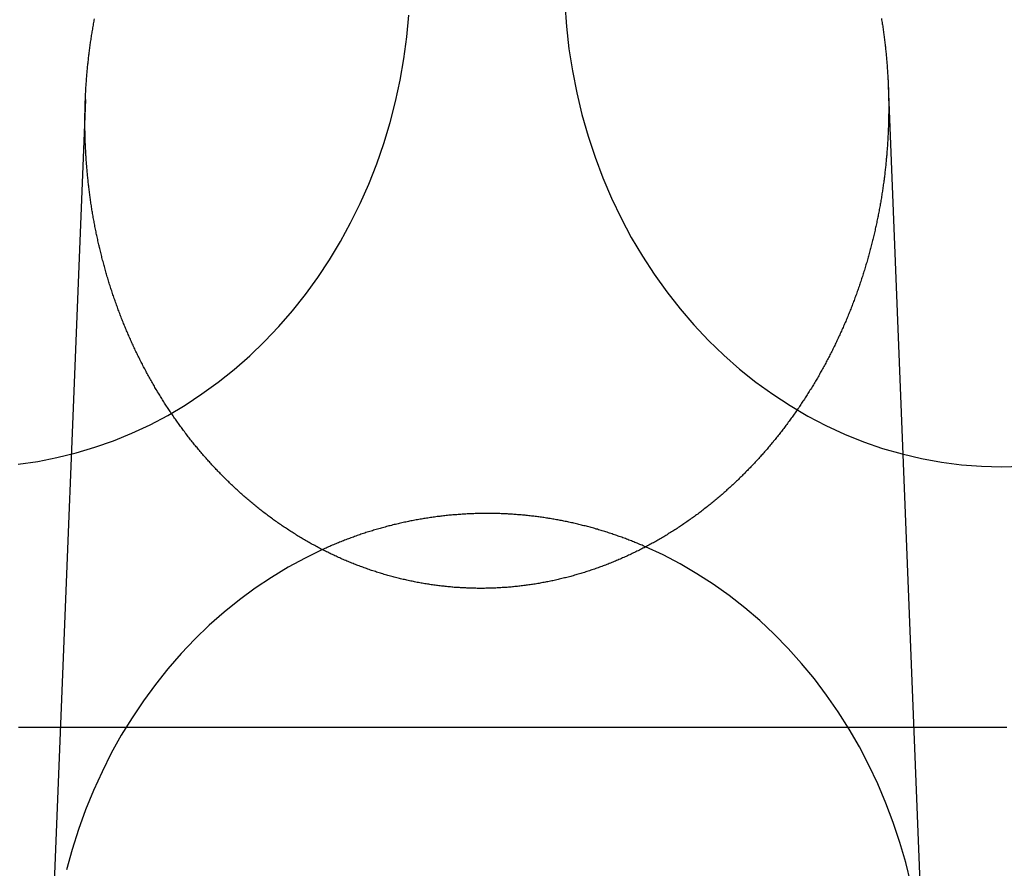
# Model space of a CAD drawing. Extents: x -59 to 572, y -572 to 1000.
# Drawn here: x -12 to 0, y 593 to 603 of the extents above; entities that cross this region are included whole.
import ezdxf

# ---------------------------------------------------------------- set-up
doc = ezdxf.new("R2010")
doc.units = 0
doc.header["$LTSCALE"] = 50
doc.linetypes.add('VERDECKT', pattern=[0.375, 0.25, -0.125])
doc.layers.get('0').update_dxf_attribs({"linetype": 'CONTINUOUS'})
doc.layers.add('STEMPEL', color=3, linetype='CONTINUOUS')

# ---------------------------------------------------------------- blocks, each defined once
blk = doc.blocks.new('A$CEF8BA23D')
at = {"color": 1, "linetype": 'VERDECKT', "extrusion": (2e-16, 1, -2e-16)}
for p, q in [((-1.43005, 602.61161), (-0.97858, 591.27723)), ((-11.5769, 602.4371), (-12.02142, 591.27723))]:
    blk.add_line(p, q, dxfattribs=at)
at = {"color": 1, "linetype": 'VERDECKT'}
for points in [[(-12.4244, 597.828, 0), (-12.1793, 597.863, 0), (-11.9358, 597.911, 0), (-11.6944, 597.97, 0), (-11.4556, 598.042, 0), (-11.2199, 598.125, 0), (-10.9878, 598.221, 0), (-10.7597, 598.327, 0), (-10.5361, 598.445, 0), (-10.3174, 598.575, 0), (-10.1041, 598.715, 0), (-9.89653, 598.865, 0), (-9.69519, 599.026, 0), (-9.50046, 599.197, 0), (-9.31273, 599.377, 0), (-9.13237, 599.567, 0), (-8.95974, 599.766, 0), (-8.79519, 599.973, 0), (-8.63904, 600.188, 0), (-8.49162, 600.41, 0), (-8.35321, 600.64, 0), (-8.22409, 600.877, 0), (-8.10451, 601.12, 0), (-7.99473, 601.368, 0), (-7.89495, 601.622, 0), (-7.80538, 601.881, 0), (-7.72619, 602.144, 0), (-7.65755, 602.41, 0), (-7.59959, 602.68, 0), (-7.55242, 602.952, 0), (-7.51615, 603.227, 0), (-7.49084, 603.503, 0)], [(-5.51783, 603.644, 0), (-5.49749, 603.36, 0), (-5.46559, 603.078, 0), (-5.4222, 602.798, 0), (-5.36741, 602.52, 0), (-5.30133, 602.245, 0), (-5.2241, 601.974, 0), (-5.13588, 601.707, 0), (-5.03687, 601.445, 0), (-4.92726, 601.189, 0), (-4.8073, 600.938, 0), (-4.67722, 600.694, 0), (-4.53731, 600.457, 0), (-4.38786, 600.227, 0), (-4.22918, 600.005, 0), (-4.06161, 599.792, 0), (-3.8855, 599.587, 0), (-3.70122, 599.392, 0), (-3.50915, 599.206, 0), (-3.30971, 599.03, 0), (-3.10331, 598.865, 0), (-2.89038, 598.711, 0), (-2.67137, 598.568, 0), (-2.44675, 598.436, 0), (-2.21698, 598.316, 0), (-1.98255, 598.208, 0), (-1.74395, 598.112, 0), (-1.50168, 598.028, 0), (-1.25626, 597.957, 0), (-1.00819, 597.899, 0), (-0.758, 597.853, 0), (-0.50622, 597.821, 0), (-0.25338, 597.801, 0), (0, 597.795, 0), (0.25338, 597.801, 0)], [(-8.58158, 596.748, 0), (-8.80062, 596.642, 0), (-9.01537, 596.525, 0), (-9.22542, 596.398, 0), (-9.4304, 596.261, 0), (-9.62992, 596.114, 0), (-9.82361, 595.958, 0), (-10.0111, 595.792, 0), (-10.1921, 595.618, 0), (-10.3661, 595.434, 0), (-10.533, 595.243, 0), (-10.6923, 595.044, 0), (-10.8439, 594.837, 0), (-10.9873, 594.623, 0), (-11.1224, 594.402, 0), (-11.2488, 594.175, 0), (-11.3665, 593.942, 0), (-11.475, 593.703, 0), (-11.5743, 593.459, 0), (-11.6641, 593.211, 0), (-11.7443, 592.959, 0), (-11.8147, 592.703, 0)], [(-1.14496, 592.536, 0), (-1.20897, 592.794, 0), (-1.28285, 593.048, 0), (-1.36645, 593.299, 0), (-1.45962, 593.546, 0), (-1.56218, 593.788, 0), (-1.67395, 594.024, 0), (-1.7947, 594.255, 0), (-1.92423, 594.48, 0), (-2.06228, 594.699, 0), (-2.2086, 594.91, 0), (-2.36292, 595.115, 0), (-2.52495, 595.311, 0), (-2.69439, 595.5, 0), (-2.87092, 595.68, 0), (-3.05422, 595.852, 0), (-3.24393, 596.014, 0), (-3.43971, 596.167, 0), (-3.6412, 596.311, 0), (-3.84801, 596.444, 0), (-4.05977, 596.568, 0), (-4.27607, 596.681, 0), (-4.49652, 596.783, 0)]]:
    blk.add_polyline3d(points, dxfattribs=at)
at = {"color": 3}
for points in [[(-1.51614, 603.46, 0), (-1.51347, 603.443, 0), (-1.51084, 603.427, 0), (-1.50825, 603.41, 0), (-1.5057, 603.394, 0), (-1.5032, 603.378, 0), (-1.50073, 603.361, 0), (-1.49831, 603.345, 0), (-1.49592, 603.329, 0), (-1.49358, 603.312, 0), (-1.49128, 603.296, 0), (-1.48902, 603.28, 0), (-1.4868, 603.263, 0), (-1.48461, 603.247, 0), (-1.48247, 603.23, 0), (-1.48037, 603.214, 0), (-1.47831, 603.198, 0), (-1.47629, 603.181, 0), (-1.47431, 603.165, 0), (-1.47237, 603.149, 0), (-1.47047, 603.133, 0), (-1.46861, 603.116, 0), (-1.46679, 603.1, 0), (-1.46501, 603.084, 0), (-1.46327, 603.067, 0), (-1.46156, 603.051, 0), (-1.4599, 603.035, 0), (-1.45828, 603.019, 0), (-1.45669, 603.002, 0), (-1.45515, 602.986, 0), (-1.45364, 602.97, 0), (-1.45217, 602.954, 0), (-1.45075, 602.937, 0), (-1.44936, 602.921, 0), (-1.448, 602.905, 0), (-1.44669, 602.889, 0), (-1.44542, 602.873, 0), (-1.44418, 602.856, 0), (-1.44299, 602.84, 0), (-1.44183, 602.824, 0), (-1.44071, 602.808, 0), (-1.43963, 602.792, 0), (-1.43858, 602.776, 0), (-1.43758, 602.76, 0), (-1.43661, 602.743, 0), (-1.43568, 602.727, 0), (-1.43479, 602.711, 0), (-1.43393, 602.695, 0), (-1.43311, 602.679, 0), (-1.43234, 602.663, 0), (-1.43159, 602.647, 0), (-1.43089, 602.631, 0), (-1.43022, 602.615, 0), (-1.42959, 602.599, 0), (-1.429, 602.583, 0), (-1.42844, 602.567, 0), (-1.42793, 602.551, 0), (-1.42744, 602.535, 0), (-1.427, 602.519, 0), (-1.42659, 602.503, 0), (-1.42622, 602.488, 0), (-1.42589, 602.472, 0), (-1.42559, 602.456, 0), (-1.42533, 602.44, 0), (-1.4251, 602.424, 0), (-1.42491, 602.408, 0), (-1.42476, 602.393, 0), (-1.42464, 602.377, 0), (-1.42456, 602.361, 0), (-1.42452, 602.345, 0), (-1.42451, 602.329, 0), (-1.42454, 602.314, 0), (-1.4246, 602.298, 0), (-1.4247, 602.282, 0), (-1.42484, 602.266, 0), (-1.42501, 602.25, 0), (-1.42522, 602.234, 0), (-1.42547, 602.218, 0), (-1.42575, 602.202, 0), (-1.42607, 602.186, 0), (-1.42642, 602.17, 0), (-1.42682, 602.154, 0), (-1.42725, 602.138, 0), (-1.42771, 602.122, 0), (-1.42822, 602.106, 0), (-1.42876, 602.09, 0), (-1.42934, 602.074, 0), (-1.42995, 602.058, 0), (-1.4306, 602.042, 0), (-1.43129, 602.026, 0), (-1.43202, 602.009, 0), (-1.43278, 601.993, 0), (-1.43359, 601.977, 0), (-1.43443, 601.961, 0), (-1.4353, 601.945, 0), (-1.43622, 601.929, 0), (-1.43717, 601.912, 0), (-1.43816, 601.896, 0), (-1.43919, 601.88, 0), (-1.44026, 601.864, 0), (-1.44136, 601.848, 0), (-1.4425, 601.831, 0), (-1.44368, 601.815, 0), (-1.4449, 601.799, 0), (-1.44616, 601.783, 0), (-1.44746, 601.766, 0), (-1.44879, 601.75, 0), (-1.45016, 601.734, 0), (-1.45157, 601.718, 0), (-1.45302, 601.701, 0), (-1.45451, 601.685, 0), (-1.45604, 601.669, 0), (-1.45761, 601.652, 0), (-1.45921, 601.636, 0), (-1.46086, 601.62, 0), (-1.46254, 601.603, 0), (-1.46426, 601.587, 0), (-1.46602, 601.571, 0), (-1.46782, 601.554, 0), (-1.46966, 601.538, 0), (-1.47154, 601.522, 0), (-1.47346, 601.505, 0), (-1.47542, 601.489, 0), (-1.47742, 601.472, 0), (-1.47945, 601.456, 0), (-1.48153, 601.44, 0), (-1.48365, 601.423, 0), (-1.4858, 601.407, 0), (-1.488, 601.39, 0), (-1.49023, 601.374, 0), (-1.49251, 601.358, 0), (-1.49483, 601.341, 0), (-1.49718, 601.325, 0), (-1.49958, 601.308, 0), (-1.50202, 601.292, 0), (-1.50449, 601.276, 0), (-1.50701, 601.259, 0), (-1.50957, 601.243, 0), (-1.51217, 601.226, 0), (-1.51481, 601.21, 0), (-1.51749, 601.194, 0), (-1.52021, 601.177, 0), (-1.52297, 601.161, 0), (-1.52577, 601.144, 0), (-1.52861, 601.128, 0), (-1.53149, 601.112, 0), (-1.53441, 601.095, 0), (-1.53738, 601.079, 0), (-1.54038, 601.062, 0), (-1.54343, 601.046, 0), (-1.54651, 601.029, 0), (-1.54963, 601.013, 0), (-1.5528, 600.997, 0), (-1.55601, 600.98, 0), (-1.55925, 600.964, 0), (-1.56254, 600.948, 0), (-1.56587, 600.931, 0), (-1.56923, 600.915, 0), (-1.57264, 600.898, 0), (-1.57609, 600.882, 0), (-1.57958, 600.866, 0), (-1.58311, 600.849, 0), (-1.58667, 600.833, 0), (-1.59028, 600.817, 0), (-1.59393, 600.8, 0), (-1.59762, 600.784, 0), (-1.60135, 600.767, 0), (-1.60512, 600.751, 0), (-1.60893, 600.735, 0), (-1.61279, 600.718, 0), (-1.61668, 600.702, 0), (-1.62061, 600.686, 0), (-1.62458, 600.669, 0), (-1.62859, 600.653, 0), (-1.63264, 600.637, 0), (-1.63674, 600.621, 0), (-1.64087, 600.604, 0), (-1.64504, 600.588, 0), (-1.64925, 600.572, 0), (-1.65351, 600.555, 0), (-1.6578, 600.539, 0), (-1.66213, 600.523, 0), (-1.66651, 600.507, 0), (-1.67092, 600.491, 0), (-1.67537, 600.474, 0), (-1.67987, 600.458, 0), (-1.6844, 600.442, 0), (-1.68897, 600.426, 0), (-1.69359, 600.41, 0), (-1.69824, 600.393, 0), (-1.70293, 600.377, 0), (-1.70767, 600.361, 0), (-1.71244, 600.345, 0), (-1.71725, 600.329, 0), (-1.72211, 600.313, 0), (-1.727, 600.297, 0), (-1.73193, 600.28, 0), (-1.73691, 600.264, 0), (-1.74192, 600.248, 0), (-1.74697, 600.232, 0), (-1.75207, 600.216, 0), (-1.7572, 600.2, 0), (-1.76237, 600.184, 0), (-1.76759, 600.168, 0), (-1.77284, 600.152, 0), (-1.77813, 600.136, 0), (-1.78346, 600.12, 0), (-1.78884, 600.104, 0), (-1.79425, 600.088, 0), (-1.7997, 600.072, 0), (-1.80519, 600.057, 0), (-1.81073, 600.041, 0), (-1.8163, 600.025, 0), (-1.82191, 600.009, 0), (-1.82756, 599.993, 0), (-1.83325, 599.977, 0), (-1.83898, 599.961, 0), (-1.84475, 599.946, 0), (-1.85056, 599.93, 0), (-1.85641, 599.914, 0), (-1.8623, 599.898, 0), (-1.86823, 599.883, 0), (-1.87419, 599.867, 0), (-1.8802, 599.851, 0), (-1.88624, 599.835, 0), (-1.89233, 599.82, 0), (-1.89845, 599.804, 0), (-1.90461, 599.788, 0), (-1.91081, 599.773, 0), (-1.91705, 599.757, 0), (-1.92333, 599.742, 0), (-1.92965, 599.726, 0), (-1.936, 599.71, 0), (-1.9424, 599.695, 0), (-1.94883, 599.679, 0), (-1.9553, 599.664, 0), (-1.96181, 599.648, 0), (-1.96835, 599.633, 0), (-1.97494, 599.618, 0), (-1.98156, 599.602, 0), (-1.98822, 599.587, 0), (-1.99492, 599.571, 0), (-2.00165, 599.556, 0), (-2.00842, 599.541, 0), (-2.01523, 599.525, 0), (-2.02208, 599.51, 0), (-2.02897, 599.495, 0), (-2.03589, 599.48, 0), (-2.04285, 599.464, 0), (-2.04985, 599.449, 0), (-2.05688, 599.434, 0), (-2.06395, 599.419, 0), (-2.07106, 599.404, 0), (-2.07821, 599.388, 0), (-2.08539, 599.373, 0), (-2.09261, 599.358, 0), (-2.09986, 599.343, 0), (-2.10715, 599.328, 0), (-2.11448, 599.313, 0), (-2.12185, 599.298, 0), (-2.12925, 599.283, 0), (-2.13669, 599.268, 0), (-2.14416, 599.253, 0), (-2.15167, 599.239, 0), (-2.15922, 599.224, 0), (-2.1668, 599.209, 0), (-2.17442, 599.194, 0), (-2.18207, 599.179, 0), (-2.18976, 599.164, 0), (-2.19748, 599.15, 0), (-2.20524, 599.135, 0), (-2.21304, 599.12, 0), (-2.22087, 599.106, 0), (-2.22874, 599.091, 0), (-2.23664, 599.076, 0), (-2.24458, 599.062, 0), (-2.25255, 599.047, 0), (-2.26056, 599.033, 0), (-2.2686, 599.018, 0), (-2.27668, 599.004, 0), (-2.28479, 598.989, 0), (-2.29294, 598.975, 0), (-2.30112, 598.96, 0), (-2.30934, 598.946, 0), (-2.31759, 598.932, 0), (-2.32587, 598.917, 0), (-2.33419, 598.903, 0), (-2.34255, 598.889, 0), (-2.35093, 598.875, 0), (-2.35936, 598.861, 0), (-2.36781, 598.846, 0), (-2.3763, 598.832, 0), (-2.38483, 598.818, 0), (-2.39338, 598.804, 0), (-2.40197, 598.79, 0), (-2.41059, 598.776, 0), (-2.41925, 598.762, 0), (-2.42794, 598.748, 0), (-2.43666, 598.734, 0), (-2.44541, 598.72, 0), (-2.4542, 598.706, 0), (-2.46302, 598.692, 0), (-2.47187, 598.679, 0), (-2.48075, 598.665, 0), (-2.48966, 598.651, 0), (-2.49861, 598.637, 0), (-2.50759, 598.624, 0), (-2.5166, 598.61, 0), (-2.52563, 598.597, 0), (-2.53471, 598.583, 0), (-2.54381, 598.569, 0), (-2.55294, 598.556, 0), (-2.5621, 598.542, 0), (-2.5713, 598.529, 0), (-2.58052, 598.515, 0), (-2.58978, 598.502, 0), (-2.59906, 598.489, 0), (-2.60837, 598.475, 0), (-2.61772, 598.462, 0), (-2.62709, 598.449, 0), (-2.63649, 598.436, 0), (-2.64593, 598.422, 0), (-2.65539, 598.409, 0), (-2.66488, 598.396, 0), (-2.6744, 598.383, 0), (-2.68395, 598.37, 0), (-2.69353, 598.357, 0), (-2.70313, 598.344, 0), (-2.71277, 598.331, 0), (-2.72243, 598.318, 0), (-2.73212, 598.305, 0), (-2.74184, 598.292, 0), (-2.75158, 598.28, 0), (-2.76136, 598.267, 0), (-2.77116, 598.254, 0), (-2.78098, 598.241, 0), (-2.79084, 598.229, 0), (-2.80072, 598.216, 0), (-2.81063, 598.204, 0), (-2.82057, 598.191, 0), (-2.83053, 598.179, 0), (-2.84052, 598.166, 0), (-2.85054, 598.154, 0), (-2.86058, 598.141, 0), (-2.87065, 598.129, 0), (-2.88074, 598.117, 0), (-2.89086, 598.104, 0), (-2.90101, 598.092, 0), (-2.91118, 598.08, 0), (-2.92137, 598.068, 0), (-2.9316, 598.055, 0), (-2.94184, 598.043, 0), (-2.95211, 598.031, 0), (-2.96241, 598.019, 0), (-2.97273, 598.007, 0), (-2.98308, 597.995, 0), (-2.99344, 597.983, 0), (-3.00384, 597.972, 0), (-3.01428, 597.96, 0), (-3.02476, 597.948, 0), (-3.03528, 597.936, 0), (-3.04586, 597.924, 0), (-3.05648, 597.912, 0), (-3.06714, 597.901, 0), (-3.07785, 597.889, 0), (-3.08861, 597.877, 0), (-3.09941, 597.865, 0), (-3.11026, 597.854, 0), (-3.12115, 597.842, 0), (-3.13209, 597.83, 0), (-3.14307, 597.819, 0), (-3.15409, 597.807, 0), (-3.16516, 597.795, 0), (-3.17628, 597.784, 0), (-3.18743, 597.772, 0), (-3.19864, 597.761, 0), (-3.20988, 597.749, 0), (-3.22117, 597.738, 0), (-3.23251, 597.726, 0), (-3.24389, 597.715, 0), (-3.25531, 597.703, 0), (-3.26677, 597.692, 0), (-3.27828, 597.681, 0), (-3.28983, 597.669, 0), (-3.30142, 597.658, 0), (-3.31306, 597.647, 0), (-3.32474, 597.635, 0), (-3.33646, 597.624, 0), (-3.34822, 597.613, 0), (-3.36003, 597.601, 0), (-3.37188, 597.59, 0), (-3.38377, 597.579, 0), (-3.3957, 597.568, 0), (-3.40768, 597.557, 0), (-3.41969, 597.546, 0), (-3.43175, 597.535, 0), (-3.44385, 597.524, 0), (-3.45599, 597.513, 0), (-3.46817, 597.502, 0), (-3.48039, 597.491, 0), (-3.49265, 597.48, 0), (-3.50495, 597.469, 0), (-3.5173, 597.458, 0), (-3.52968, 597.447, 0), (-3.54211, 597.437, 0), (-3.55457, 597.426, 0), (-3.56708, 597.415, 0), (-3.57962, 597.404, 0), (-3.59221, 597.394, 0), (-3.60483, 597.383, 0), (-3.61749, 597.373, 0), (-3.6302, 597.362, 0), (-3.64294, 597.352, 0), (-3.65572, 597.341, 0), (-3.66854, 597.331, 0), (-3.6814, 597.32, 0), (-3.6943, 597.31, 0), (-3.70724, 597.3, 0), (-3.72021, 597.289, 0), (-3.73323, 597.279, 0), (-3.74628, 597.269, 0), (-3.75937, 597.259, 0), (-3.7725, 597.249, 0), (-3.78566, 597.238, 0), (-3.79887, 597.228, 0), (-3.81211, 597.218, 0), (-3.82538, 597.208, 0), (-3.8387, 597.198, 0), (-3.85204, 597.188, 0), (-3.86543, 597.179, 0), (-3.87885, 597.169, 0), (-3.89231, 597.159, 0), (-3.9058, 597.149, 0), (-3.91933, 597.14, 0), (-3.93289, 597.13, 0), (-3.94649, 597.12, 0), (-3.96012, 597.111, 0), (-3.97379, 597.101, 0), (-3.98749, 597.092, 0), (-4.00123, 597.082, 0), (-4.015, 597.073, 0), (-4.0288, 597.063, 0), (-4.04264, 597.054, 0), (-4.0565, 597.045, 0), (-4.07041, 597.036, 0), (-4.08434, 597.026, 0), (-4.09831, 597.017, 0), (-4.11231, 597.008, 0), (-4.12634, 596.999, 0), (-4.1404, 596.99, 0), (-4.15449, 596.981, 0), (-4.16862, 596.972, 0), (-4.18278, 596.963, 0), (-4.19696, 596.955, 0), (-4.21118, 596.946, 0), (-4.22543, 596.937, 0), (-4.23971, 596.928, 0), (-4.25402, 596.92, 0), (-4.26836, 596.911, 0), (-4.28273, 596.903, 0), (-4.29712, 596.894, 0), (-4.31155, 596.886, 0), (-4.326, 596.877, 0), (-4.34049, 596.869, 0), (-4.355, 596.861, 0), (-4.36954, 596.852, 0), (-4.38411, 596.844, 0), (-4.39871, 596.836, 0), (-4.41333, 596.828, 0), (-4.42798, 596.82, 0), (-4.44266, 596.812, 0), (-4.45737, 596.804, 0), (-4.4721, 596.796, 0), (-4.48686, 596.788, 0), (-4.50164, 596.781, 0), (-4.51645, 596.773, 0), (-4.53129, 596.765, 0), (-4.54615, 596.758, 0), (-4.56104, 596.75, 0), (-4.57595, 596.742, 0), (-4.59089, 596.735, 0), (-4.60585, 596.728, 0), (-4.62084, 596.72, 0), (-4.63585, 596.713, 0), (-4.65089, 596.706, 0), (-4.66596, 596.698, 0), (-4.68104, 596.691, 0), (-4.69615, 596.684, 0), (-4.71129, 596.677, 0), (-4.72645, 596.67, 0), (-4.74163, 596.663, 0), (-4.75683, 596.656, 0), (-4.77205, 596.65, 0), (-4.7873, 596.643, 0), (-4.80257, 596.636, 0), (-4.81786, 596.63, 0), (-4.83317, 596.623, 0), (-4.84851, 596.616, 0), (-4.86386, 596.61, 0), (-4.87923, 596.604, 0), (-4.89463, 596.597, 0), (-4.91004, 596.591, 0), (-4.92547, 596.585, 0), (-4.94093, 596.578, 0), (-4.9564, 596.572, 0), (-4.97189, 596.566, 0), (-4.9874, 596.56, 0), (-5.00292, 596.554, 0), (-5.01846, 596.548, 0), (-5.03403, 596.542, 0), (-5.0496, 596.537, 0), (-5.0652, 596.531, 0), (-5.08081, 596.525, 0), (-5.09644, 596.519, 0), (-5.11208, 596.514, 0), (-5.12774, 596.508, 0), (-5.14341, 596.503, 0), (-5.1591, 596.498, 0), (-5.17481, 596.492, 0), (-5.19053, 596.487, 0), (-5.20626, 596.482, 0), (-5.22201, 596.477, 0), (-5.23777, 596.471, 0), (-5.25354, 596.466, 0), (-5.26933, 596.461, 0), (-5.28513, 596.457, 0), (-5.30094, 596.452, 0), (-5.31677, 596.447, 0), (-5.3326, 596.442, 0), (-5.34845, 596.437, 0), (-5.36431, 596.433, 0), (-5.38018, 596.428, 0), (-5.39606, 596.424, 0), (-5.41195, 596.419, 0), (-5.42785, 596.415, 0), (-5.44376, 596.411, 0), (-5.45968, 596.406, 0), (-5.47561, 596.402, 0), (-5.49155, 596.398, 0), (-5.5075, 596.394, 0), (-5.52345, 596.39, 0), (-5.53942, 596.386, 0), (-5.55539, 596.382, 0), (-5.57137, 596.378, 0), (-5.58735, 596.374, 0), (-5.60335, 596.371, 0), (-5.61935, 596.367, 0), (-5.63535, 596.363, 0), (-5.65136, 596.36, 0), (-5.66738, 596.356, 0), (-5.6834, 596.353, 0), (-5.69943, 596.35, 0), (-5.71546, 596.346, 0), (-5.73149, 596.343, 0), (-5.74753, 596.34, 0), (-5.76357, 596.337, 0), (-5.77962, 596.334, 0), (-5.79567, 596.331, 0), (-5.81172, 596.328, 0), (-5.82777, 596.325, 0), (-5.84382, 596.322, 0), (-5.85988, 596.32, 0), (-5.87593, 596.317, 0), (-5.89199, 596.314, 0), (-5.90805, 596.312, 0), (-5.92411, 596.309, 0), (-5.94016, 596.307, 0), (-5.95622, 596.305, 0), (-5.97228, 596.302, 0), (-5.98833, 596.3, 0), (-6.00438, 596.298, 0), (-6.02043, 596.296, 0), (-6.03648, 596.294, 0), (-6.05253, 596.292, 0), (-6.06857, 596.29, 0), (-6.08461, 596.288, 0), (-6.10065, 596.286, 0), (-6.11668, 596.284, 0), (-6.13271, 596.283, 0), (-6.14873, 596.281, 0), (-6.16475, 596.279, 0), (-6.18076, 596.278, 0), (-6.19677, 596.276, 0), (-6.21277, 596.275, 0), (-6.22876, 596.274, 0), (-6.24475, 596.272, 0), (-6.26073, 596.271, 0), (-6.27671, 596.27, 0), (-6.29267, 596.269, 0), (-6.30863, 596.268, 0), (-6.32458, 596.267, 0), (-6.34052, 596.266, 0), (-6.35645, 596.265, 0), (-6.37238, 596.264, 0), (-6.38829, 596.263, 0), (-6.40419, 596.263, 0), (-6.42009, 596.262, 0), (-6.43597, 596.262, 0), (-6.45184, 596.261, 0), (-6.4677, 596.261, 0), (-6.48355, 596.26, 0), (-6.49938, 596.26, 0), (-6.51522, 596.26, 0), (-6.53107, 596.259, 0), (-6.54694, 596.259, 0), (-6.56282, 596.259, 0), (-6.57871, 596.259, 0), (-6.59462, 596.259, 0), (-6.61054, 596.259, 0), (-6.62648, 596.259, 0), (-6.64243, 596.26, 0), (-6.65839, 596.26, 0), (-6.67436, 596.26, 0), (-6.69034, 596.261, 0), (-6.70634, 596.261, 0), (-6.72234, 596.262, 0), (-6.73836, 596.262, 0), (-6.75438, 596.263, 0), (-6.77042, 596.264, 0), (-6.78646, 596.264, 0), (-6.80252, 596.265, 0), (-6.81858, 596.266, 0), (-6.83465, 596.267, 0), (-6.85073, 596.268, 0), (-6.86682, 596.269, 0), (-6.88291, 596.27, 0), (-6.89901, 596.271, 0), (-6.91512, 596.272, 0), (-6.93123, 596.274, 0), (-6.94735, 596.275, 0), (-6.96348, 596.277, 0), (-6.9796, 596.278, 0), (-6.99574, 596.28, 0), (-7.01188, 596.281, 0), (-7.02802, 596.283, 0), (-7.04417, 596.285, 0), (-7.06032, 596.286, 0), (-7.07647, 596.288, 0), (-7.09262, 596.29, 0), (-7.10878, 596.292, 0), (-7.12494, 596.294, 0), (-7.1411, 596.296, 0), (-7.15726, 596.298, 0), (-7.17342, 596.301, 0), (-7.18959, 596.303, 0), (-7.20575, 596.305, 0), (-7.22191, 596.308, 0), (-7.23808, 596.31, 0), (-7.25424, 596.313, 0), (-7.2704, 596.315, 0), (-7.28655, 596.318, 0), (-7.30271, 596.321, 0), (-7.31886, 596.323, 0), (-7.33501, 596.326, 0), (-7.35116, 596.329, 0), (-7.3673, 596.332, 0), (-7.38344, 596.335, 0), (-7.39958, 596.338, 0), (-7.41571, 596.341, 0), (-7.43184, 596.345, 0), (-7.44796, 596.348, 0), (-7.46407, 596.351, 0), (-7.48018, 596.355, 0), (-7.49628, 596.358, 0), (-7.51238, 596.362, 0), (-7.52847, 596.365, 0), (-7.54455, 596.369, 0), (-7.56062, 596.373, 0), (-7.57669, 596.376, 0), (-7.59275, 596.38, 0), (-7.6088, 596.384, 0), (-7.62484, 596.388, 0), (-7.64087, 596.392, 0), (-7.65689, 596.396, 0), (-7.6729, 596.401, 0), (-7.6889, 596.405, 0), (-7.70489, 596.409, 0), (-7.72087, 596.413, 0), (-7.73684, 596.418, 0), (-7.7528, 596.422, 0), (-7.76874, 596.427, 0), (-7.78468, 596.431, 0), (-7.8006, 596.436, 0), (-7.81651, 596.441, 0), (-7.8324, 596.446, 0), (-7.84828, 596.45, 0), (-7.86415, 596.455, 0), (-7.88001, 596.46, 0), (-7.89585, 596.465, 0), (-7.91167, 596.47, 0), (-7.92748, 596.476, 0), (-7.94328, 596.481, 0), (-7.95906, 596.486, 0), (-7.97482, 596.491, 0), (-7.99057, 596.497, 0), (-8.0063, 596.502, 0), (-8.02201, 596.508, 0), (-8.03771, 596.513, 0), (-8.05338, 596.519, 0), (-8.06905, 596.525, 0), (-8.08469, 596.53, 0), (-8.10031, 596.536, 0), (-8.11592, 596.542, 0), (-8.1315, 596.548, 0), (-8.14707, 596.554, 0), (-8.16262, 596.56, 0), (-8.17815, 596.566, 0), (-8.19365, 596.572, 0), (-8.20914, 596.578, 0), (-8.2246, 596.585, 0), (-8.24005, 596.591, 0), (-8.25547, 596.597, 0), (-8.27087, 596.604, 0), (-8.28625, 596.61, 0), (-8.3016, 596.617, 0), (-8.31693, 596.623, 0), (-8.33224, 596.63, 0), (-8.34753, 596.637, 0), (-8.36279, 596.644, 0), (-8.37803, 596.65, 0), (-8.39324, 596.657, 0), (-8.40843, 596.664, 0), (-8.42359, 596.671, 0), (-8.43873, 596.678, 0), (-8.45384, 596.685, 0), (-8.46893, 596.693, 0), (-8.48399, 596.7, 0), (-8.49903, 596.707, 0), (-8.51404, 596.715, 0), (-8.52903, 596.722, 0), (-8.54399, 596.729, 0), (-8.55892, 596.737, 0), (-8.57383, 596.744, 0), (-8.58871, 596.752, 0), (-8.60356, 596.76, 0), (-8.61839, 596.767, 0), (-8.63319, 596.775, 0), (-8.64796, 596.783, 0), (-8.6627, 596.791, 0), (-8.67742, 596.799, 0), (-8.6921, 596.807, 0), (-8.70676, 596.815, 0), (-8.72139, 596.823, 0), (-8.73599, 596.831, 0), (-8.75056, 596.839, 0), (-8.7651, 596.848, 0), (-8.77961, 596.856, 0), (-8.79409, 596.864, 0), (-8.80853, 596.873, 0), (-8.82295, 596.881, 0), (-8.83734, 596.89, 0), (-8.8517, 596.898, 0), (-8.86602, 596.907, 0), (-8.88031, 596.916, 0), (-8.89457, 596.924, 0), (-8.9088, 596.933, 0), (-8.923, 596.942, 0), (-8.93716, 596.951, 0), (-8.95129, 596.959, 0), (-8.96539, 596.968, 0), (-8.97945, 596.977, 0), (-8.99348, 596.986, 0), (-9.00748, 596.996, 0), (-9.02144, 597.005, 0), (-9.03536, 597.014, 0), (-9.04926, 597.023, 0), (-9.06311, 597.032, 0), (-9.07694, 597.042, 0), (-9.09072, 597.051, 0), (-9.10447, 597.06, 0), (-9.11819, 597.07, 0), (-9.13187, 597.079, 0), (-9.14551, 597.089, 0), (-9.15912, 597.098, 0), (-9.17269, 597.108, 0), (-9.18622, 597.118, 0), (-9.19971, 597.127, 0), (-9.21317, 597.137, 0), (-9.22659, 597.147, 0), (-9.23997, 597.157, 0), (-9.25331, 597.167, 0), (-9.26662, 597.177, 0), (-9.27988, 597.186, 0), (-9.29311, 597.196, 0), (-9.30629, 597.206, 0), (-9.31944, 597.217, 0), (-9.33255, 597.227, 0), (-9.34562, 597.237, 0), (-9.35865, 597.247, 0), (-9.37163, 597.257, 0), (-9.38458, 597.268, 0), (-9.39749, 597.278, 0), (-9.41036, 597.288, 0), (-9.42319, 597.299, 0), (-9.43597, 597.309, 0), (-9.44872, 597.319, 0), (-9.46142, 597.33, 0), (-9.47409, 597.34, 0), (-9.48671, 597.351, 0), (-9.49929, 597.362, 0), (-9.51183, 597.372, 0), (-9.52433, 597.383, 0), (-9.53678, 597.394, 0), (-9.54919, 597.404, 0), (-9.56157, 597.415, 0), (-9.5739, 597.426, 0), (-9.58618, 597.437, 0), (-9.59843, 597.448, 0), (-9.61063, 597.458, 0), (-9.62279, 597.469, 0), (-9.6349, 597.48, 0), (-9.64697, 597.491, 0), (-9.659, 597.502, 0), (-9.67099, 597.513, 0), (-9.68293, 597.524, 0), (-9.69483, 597.536, 0), (-9.70668, 597.547, 0), (-9.71849, 597.558, 0), (-9.73026, 597.569, 0), (-9.74198, 597.58, 0), (-9.75366, 597.591, 0), (-9.76529, 597.603, 0), (-9.77688, 597.614, 0), (-9.78842, 597.625, 0), (-9.79992, 597.637, 0), (-9.81137, 597.648, 0), (-9.82278, 597.659, 0), (-9.83414, 597.671, 0), (-9.84546, 597.682, 0), (-9.85673, 597.694, 0), (-9.86795, 597.705, 0), (-9.87913, 597.717, 0), (-9.89026, 597.728, 0), (-9.90135, 597.74, 0), (-9.91239, 597.751, 0), (-9.92338, 597.763, 0), (-9.93433, 597.774, 0), (-9.94522, 597.786, 0), (-9.95608, 597.798, 0), (-9.96688, 597.809, 0), (-9.97764, 597.821, 0), (-9.98835, 597.833, 0), (-9.99901, 597.844, 0), (-10.0096, 597.856, 0), (-10.0202, 597.868, 0), (-10.0308, 597.88, 0), (-10.0413, 597.892, 0), (-10.0518, 597.904, 0), (-10.0623, 597.915, 0), (-10.0728, 597.927, 0), (-10.0832, 597.939, 0), (-10.0936, 597.952, 0), (-10.104, 597.964, 0), (-10.1144, 597.976, 0), (-10.1247, 597.988, 0), (-10.135, 598, 0), (-10.1453, 598.012, 0), (-10.1555, 598.025, 0), (-10.1657, 598.037, 0), (-10.1759, 598.049, 0), (-10.1861, 598.062, 0), (-10.1962, 598.074, 0), (-10.2063, 598.087, 0), (-10.2164, 598.099, 0), (-10.2264, 598.112, 0), (-10.2364, 598.124, 0), (-10.2464, 598.137, 0), (-10.2563, 598.15, 0), (-10.2663, 598.162, 0), (-10.2762, 598.175, 0), (-10.286, 598.188, 0), (-10.2959, 598.201, 0), (-10.3057, 598.214, 0), (-10.3154, 598.226, 0), (-10.3252, 598.239, 0), (-10.3349, 598.252, 0), (-10.3446, 598.265, 0), (-10.3542, 598.278, 0), (-10.3639, 598.291, 0), (-10.3735, 598.305, 0), (-10.383, 598.318, 0), (-10.3925, 598.331, 0), (-10.402, 598.344, 0), (-10.4115, 598.357, 0), (-10.4209, 598.371, 0), (-10.4303, 598.384, 0), (-10.4397, 598.397, 0), (-10.4491, 598.411, 0), (-10.4584, 598.424, 0), (-10.4676, 598.438, 0), (-10.4769, 598.451, 0), (-10.4861, 598.465, 0), (-10.4953, 598.478, 0), (-10.5044, 598.492, 0), (-10.5135, 598.505, 0), (-10.5226, 598.519, 0), (-10.5316, 598.533, 0), (-10.5406, 598.546, 0), (-10.5496, 598.56, 0), (-10.5586, 598.574, 0), (-10.5675, 598.588, 0), (-10.5763, 598.601, 0), (-10.5852, 598.615, 0), (-10.594, 598.629, 0), (-10.6027, 598.643, 0), (-10.6115, 598.657, 0), (-10.6202, 598.671, 0), (-10.6288, 598.685, 0), (-10.6375, 598.699, 0), (-10.6461, 598.713, 0), (-10.6546, 598.727, 0), (-10.6632, 598.742, 0), (-10.6716, 598.756, 0), (-10.6801, 598.77, 0), (-10.6885, 598.784, 0), (-10.6969, 598.798, 0), (-10.7052, 598.813, 0), (-10.7135, 598.827, 0), (-10.7218, 598.841, 0), (-10.73, 598.856, 0), (-10.7382, 598.87, 0), (-10.7464, 598.885, 0), (-10.7545, 598.899, 0), (-10.7626, 598.914, 0), (-10.7707, 598.928, 0), (-10.7787, 598.943, 0), (-10.7867, 598.957, 0), (-10.7946, 598.972, 0), (-10.8025, 598.987, 0), (-10.8104, 599.001, 0), (-10.8182, 599.016, 0), (-10.826, 599.031, 0), (-10.8338, 599.045, 0), (-10.8415, 599.06, 0), (-10.8492, 599.075, 0), (-10.8568, 599.09, 0), (-10.8644, 599.105, 0), (-10.872, 599.119, 0), (-10.8795, 599.134, 0), (-10.887, 599.149, 0), (-10.8945, 599.164, 0), (-10.9019, 599.179, 0), (-10.9093, 599.194, 0), (-10.9166, 599.209, 0), (-10.9239, 599.224, 0), (-10.9312, 599.239, 0), (-10.9384, 599.254, 0), (-10.9456, 599.269, 0), (-10.9527, 599.285, 0), (-10.9598, 599.3, 0), (-10.9669, 599.315, 0), (-10.9739, 599.33, 0), (-10.9809, 599.345, 0), (-10.9879, 599.361, 0), (-10.9948, 599.376, 0), (-11.0017, 599.391, 0), (-11.0085, 599.406, 0), (-11.0153, 599.422, 0), (-11.0221, 599.437, 0), (-11.0288, 599.452, 0), (-11.0355, 599.468, 0), (-11.0421, 599.483, 0), (-11.0487, 599.499, 0), (-11.0553, 599.514, 0), (-11.0618, 599.53, 0), (-11.0683, 599.545, 0), (-11.0748, 599.561, 0), (-11.0812, 599.576, 0), (-11.0875, 599.592, 0), (-11.0939, 599.607, 0), (-11.1002, 599.623, 0), (-11.1064, 599.638, 0), (-11.1126, 599.654, 0), (-11.1188, 599.67, 0), (-11.1249, 599.685, 0), (-11.131, 599.701, 0), (-11.137, 599.717, 0), (-11.143, 599.732, 0), (-11.149, 599.748, 0), (-11.1549, 599.764, 0), (-11.1608, 599.78, 0), (-11.1667, 599.795, 0), (-11.1725, 599.811, 0), (-11.1782, 599.827, 0), (-11.1839, 599.843, 0), (-11.1896, 599.859, 0), (-11.1953, 599.875, 0), (-11.2009, 599.89, 0), (-11.2064, 599.906, 0), (-11.2119, 599.922, 0), (-11.2174, 599.938, 0), (-11.2228, 599.954, 0), (-11.2282, 599.97, 0), (-11.2336, 599.986, 0), (-11.2389, 600.002, 0), (-11.2442, 600.018, 0), (-11.2494, 600.034, 0), (-11.2546, 600.05, 0), (-11.2597, 600.066, 0), (-11.2648, 600.082, 0), (-11.2699, 600.098, 0), (-11.2749, 600.114, 0), (-11.2799, 600.13, 0), (-11.2848, 600.146, 0), (-11.2897, 600.162, 0), (-11.2946, 600.179, 0), (-11.2994, 600.195, 0), (-11.3042, 600.211, 0), (-11.3089, 600.227, 0), (-11.3136, 600.243, 0), (-11.3183, 600.259, 0), (-11.3229, 600.276, 0), (-11.3274, 600.292, 0), (-11.332, 600.308, 0), (-11.3365, 600.324, 0), (-11.3409, 600.34, 0), (-11.3453, 600.357, 0), (-11.3497, 600.373, 0), (-11.354, 600.389, 0), (-11.3583, 600.405, 0), (-11.3625, 600.422, 0), (-11.3667, 600.438, 0), (-11.3709, 600.454, 0), (-11.375, 600.47, 0), (-11.3791, 600.487, 0), (-11.3831, 600.503, 0), (-11.3871, 600.519, 0), (-11.3911, 600.536, 0), (-11.395, 600.552, 0), (-11.3989, 600.568, 0), (-11.4027, 600.585, 0), (-11.4065, 600.601, 0), (-11.4102, 600.617, 0), (-11.4139, 600.634, 0), (-11.4176, 600.65, 0), (-11.4212, 600.666, 0), (-11.4248, 600.683, 0), (-11.4284, 600.699, 0), (-11.4319, 600.716, 0), (-11.4353, 600.732, 0), (-11.4387, 600.748, 0), (-11.4421, 600.765, 0), (-11.4454, 600.781, 0), (-11.4487, 600.798, 0), (-11.452, 600.814, 0), (-11.4552, 600.83, 0), (-11.4584, 600.847, 0), (-11.4615, 600.863, 0), (-11.4646, 600.88, 0), (-11.4677, 600.896, 0), (-11.4707, 600.912, 0), (-11.4736, 600.929, 0), (-11.4766, 600.945, 0), (-11.4794, 600.962, 0), (-11.4823, 600.978, 0), (-11.4851, 600.995, 0), (-11.4878, 601.011, 0), (-11.4906, 601.027, 0), (-11.4932, 601.044, 0), (-11.4959, 601.06, 0), (-11.4985, 601.077, 0), (-11.501, 601.093, 0), (-11.5035, 601.109, 0), (-11.506, 601.126, 0), (-11.5085, 601.142, 0), (-11.5108, 601.159, 0), (-11.5132, 601.175, 0), (-11.5155, 601.192, 0), (-11.5178, 601.208, 0), (-11.52, 601.224, 0), (-11.5222, 601.241, 0), (-11.5243, 601.257, 0), (-11.5264, 601.274, 0), (-11.5285, 601.29, 0), (-11.5305, 601.306, 0), (-11.5325, 601.323, 0), (-11.5345, 601.339, 0), (-11.5364, 601.355, 0), (-11.5382, 601.372, 0), (-11.5401, 601.388, 0), (-11.5419, 601.405, 0), (-11.5436, 601.421, 0), (-11.5453, 601.437, 0), (-11.547, 601.454, 0), (-11.5486, 601.47, 0), (-11.5502, 601.486, 0), (-11.5517, 601.503, 0), (-11.5533, 601.519, 0), (-11.5547, 601.535, 0), (-11.5562, 601.552, 0), (-11.5576, 601.568, 0), (-11.5589, 601.584, 0), (-11.5602, 601.6, 0), (-11.5615, 601.617, 0), (-11.5628, 601.633, 0), (-11.564, 601.649, 0), (-11.5651, 601.665, 0), (-11.5662, 601.682, 0), (-11.5673, 601.698, 0), (-11.5684, 601.714, 0), (-11.5694, 601.73, 0), (-11.5704, 601.747, 0), (-11.5713, 601.763, 0), (-11.5722, 601.779, 0), (-11.573, 601.795, 0), (-11.5739, 601.811, 0), (-11.5746, 601.827, 0), (-11.5754, 601.843, 0), (-11.5761, 601.86, 0), (-11.5768, 601.876, 0), (-11.5774, 601.892, 0), (-11.578, 601.908, 0), (-11.5785, 601.924, 0), (-11.5791, 601.94, 0), (-11.5795, 601.956, 0), (-11.58, 601.972, 0), (-11.5804, 601.988, 0), (-11.5808, 602.004, 0), (-11.5811, 602.02, 0), (-11.5814, 602.036, 0), (-11.5817, 602.052, 0), (-11.5819, 602.068, 0), (-11.5821, 602.084, 0), (-11.5822, 602.1, 0), (-11.5823, 602.116, 0), (-11.5824, 602.132, 0), (-11.5825, 602.148, 0), (-11.5825, 602.163, 0), (-11.5824, 602.179, 0), (-11.5824, 602.195, 0), (-11.5823, 602.211, 0), (-11.5821, 602.227, 0), (-11.582, 602.242, 0), (-11.5817, 602.258, 0), (-11.5815, 602.274, 0), (-11.5812, 602.29, 0), (-11.5809, 602.306, 0), (-11.5805, 602.322, 0), (-11.5801, 602.337, 0), (-11.5797, 602.353, 0), (-11.5793, 602.369, 0), (-11.5788, 602.385, 0), (-11.5782, 602.401, 0), (-11.5776, 602.417, 0), (-11.577, 602.433, 0), (-11.5764, 602.449, 0), (-11.5757, 602.465, 0), (-11.575, 602.481, 0), (-11.5742, 602.497, 0), (-11.5734, 602.513, 0), (-11.5726, 602.529, 0), (-11.5717, 602.545, 0), (-11.5708, 602.561, 0), (-11.5698, 602.577, 0), (-11.5689, 602.593, 0), (-11.5678, 602.61, 0), (-11.5668, 602.626, 0), (-11.5657, 602.642, 0), (-11.5645, 602.658, 0), (-11.5634, 602.674, 0), (-11.5622, 602.69, 0), (-11.5609, 602.706, 0), (-11.5596, 602.723, 0), (-11.5583, 602.739, 0), (-11.5569, 602.755, 0), (-11.5555, 602.771, 0), (-11.5541, 602.787, 0), (-11.5526, 602.804, 0), (-11.5511, 602.82, 0), (-11.5495, 602.836, 0), (-11.5479, 602.852, 0), (-11.5463, 602.869, 0), (-11.5446, 602.885, 0), (-11.5429, 602.901, 0), (-11.5412, 602.917, 0), (-11.5394, 602.934, 0), (-11.5375, 602.95, 0), (-11.5357, 602.966, 0), (-11.5338, 602.983, 0), (-11.5318, 602.999, 0), (-11.5298, 603.015, 0), (-11.5278, 603.032, 0), (-11.5257, 603.048, 0), (-11.5236, 603.064, 0), (-11.5215, 603.08, 0), (-11.5193, 603.097, 0), (-11.5171, 603.113, 0), (-11.5148, 603.129, 0), (-11.5125, 603.146, 0), (-11.5102, 603.162, 0), (-11.5078, 603.179, 0), (-11.5054, 603.195, 0), (-11.5029, 603.211, 0), (-11.5004, 603.228, 0), (-11.4979, 603.244, 0), (-11.4953, 603.26, 0), (-11.4927, 603.277, 0), (-11.49, 603.293, 0), (-11.4873, 603.309, 0), (-11.4845, 603.326, 0), (-11.4818, 603.342, 0), (-11.4789, 603.359, 0), (-11.4761, 603.375, 0), (-11.4732, 603.391, 0), (-11.4702, 603.408, 0), (-11.4672, 603.424, 0), (-11.4642, 603.44, 0), (-11.4611, 603.457, 0)], [(0.06952, 594.503, 0), (-0.06952, 594.503, 0), (-0.20862, 594.503, 0), (-0.3478, 594.503, 0), (-0.48705, 594.503, 0), (-0.62638, 594.503, 0), (-0.76578, 594.503, 0), (-0.90526, 594.503, 0), (-1.04481, 594.503, 0), (-1.18444, 594.503, 0), (-1.32414, 594.503, 0), (-1.46392, 594.503, 0), (-1.60377, 594.503, 0), (-1.74369, 594.503, 0), (-1.88369, 594.503, 0), (-2.02376, 594.503, 0), (-2.1639, 594.503, 0), (-2.30411, 594.503, 0), (-2.4444, 594.503, 0), (-2.58475, 594.503, 0), (-2.72518, 594.503, 0), (-2.86567, 594.503, 0), (-3.00624, 594.503, 0), (-3.14688, 594.503, 0), (-3.28759, 594.503, 0), (-3.42836, 594.503, 0), (-3.56921, 594.503, 0), (-3.71012, 594.503, 0), (-3.8511, 594.503, 0), (-3.99215, 594.503, 0), (-4.13327, 594.503, 0), (-4.27445, 594.503, 0), (-4.41571, 594.503, 0), (-4.55702, 594.503, 0), (-4.69841, 594.503, 0), (-4.83986, 594.503, 0), (-4.98138, 594.503, 0), (-5.12296, 594.503, 0), (-5.2646, 594.503, 0), (-5.40631, 594.503, 0), (-5.54809, 594.503, 0), (-5.68993, 594.503, 0), (-5.83183, 594.503, 0), (-5.97379, 594.503, 0), (-6.11582, 594.503, 0), (-6.25791, 594.503, 0), (-6.40007, 594.503, 0), (-6.54228, 594.503, 0), (-6.68456, 594.503, 0), (-6.8269, 594.503, 0), (-6.9693, 594.503, 0), (-7.11176, 594.503, 0), (-7.25428, 594.503, 0), (-7.39686, 594.503, 0), (-7.5395, 594.503, 0), (-7.68219, 594.503, 0), (-7.82495, 594.503, 0), (-7.96777, 594.503, 0), (-8.11064, 594.503, 0), (-8.25357, 594.503, 0), (-8.39656, 594.503, 0), (-8.53961, 594.503, 0), (-8.68272, 594.503, 0), (-8.82588, 594.503, 0), (-8.96909, 594.503, 0), (-9.11237, 594.503, 0), (-9.25569, 594.503, 0), (-9.39908, 594.503, 0), (-9.54252, 594.503, 0), (-9.68601, 594.503, 0), (-9.82956, 594.503, 0), (-9.97316, 594.503, 0), (-10.1168, 594.503, 0), (-10.2605, 594.503, 0), (-10.4043, 594.503, 0), (-10.5481, 594.503, 0), (-10.692, 594.503, 0), (-10.8359, 594.503, 0), (-10.9799, 594.503, 0), (-11.1239, 594.503, 0), (-11.2679, 594.503, 0), (-11.4121, 594.503, 0), (-11.5562, 594.503, 0), (-11.7005, 594.503, 0), (-11.8447, 594.503, 0), (-11.9891, 594.503, 0), (-12.1334, 594.503, 0), (-12.2778, 594.503, 0), (-12.4223, 594.503, 0)]]:
    blk.add_polyline3d(points, dxfattribs=at)
at = {"color": 3, "linetype": 'CONTINUOUS'}
for points in [[(-6.5, 597.205, 0), (-6.51667, 597.205, 0), (-6.53335, 597.205, 0), (-6.55002, 597.205, 0), (-6.56669, 597.205, 0), (-6.58337, 597.205, 0), (-6.60004, 597.204, 0), (-6.61671, 597.204, 0), (-6.63338, 597.204, 0), (-6.65004, 597.203, 0), (-6.66671, 597.202, 0), (-6.68338, 597.202, 0), (-6.70004, 597.201, 0), (-6.7167, 597.201, 0), (-6.73336, 597.2, 0), (-6.75002, 597.199, 0), (-6.76668, 597.198, 0), (-6.78333, 597.197, 0), (-6.79998, 597.196, 0), (-6.81663, 597.195, 0), (-6.83327, 597.194, 0), (-6.84991, 597.193, 0), (-6.86655, 597.192, 0), (-6.88319, 597.19, 0), (-6.89982, 597.189, 0), (-6.91645, 597.188, 0), (-6.93307, 597.186, 0), (-6.94969, 597.185, 0), (-6.96631, 597.183, 0), (-6.98292, 597.182, 0), (-6.99953, 597.18, 0), (-7.01613, 597.178, 0), (-7.03273, 597.176, 0), (-7.04932, 597.175, 0), (-7.06591, 597.173, 0), (-7.08249, 597.171, 0), (-7.09907, 597.169, 0), (-7.11565, 597.167, 0), (-7.13221, 597.165, 0), (-7.14877, 597.162, 0), (-7.16533, 597.16, 0), (-7.18188, 597.158, 0), (-7.19842, 597.156, 0), (-7.21496, 597.153, 0), (-7.23149, 597.151, 0), (-7.24801, 597.148, 0), (-7.26453, 597.146, 0), (-7.28104, 597.143, 0), (-7.29754, 597.14, 0), (-7.31404, 597.138, 0), (-7.33053, 597.135, 0), (-7.34701, 597.132, 0), (-7.36348, 597.129, 0), (-7.37994, 597.126, 0), (-7.3964, 597.123, 0), (-7.41285, 597.12, 0), (-7.42929, 597.117, 0), (-7.44572, 597.114, 0), (-7.46215, 597.111, 0), (-7.47856, 597.107, 0), (-7.49497, 597.104, 0), (-7.51136, 597.101, 0), (-7.52775, 597.097, 0), (-7.54413, 597.094, 0), (-7.5605, 597.09, 0), (-7.57686, 597.086, 0), (-7.59321, 597.083, 0), (-7.60955, 597.079, 0), (-7.62587, 597.075, 0), (-7.64219, 597.071, 0), (-7.6585, 597.067, 0), (-7.6748, 597.064, 0), (-7.69109, 597.06, 0), (-7.70736, 597.055, 0), (-7.72363, 597.051, 0), (-7.73988, 597.047, 0), (-7.75613, 597.043, 0), (-7.77236, 597.039, 0), (-7.78858, 597.034, 0), (-7.80479, 597.03, 0), (-7.82098, 597.025, 0), (-7.83717, 597.021, 0), (-7.85334, 597.016, 0), (-7.8695, 597.012, 0), (-7.88565, 597.007, 0), (-7.90178, 597.002, 0), (-7.9179, 596.998, 0), (-7.93401, 596.993, 0), (-7.95011, 596.988, 0), (-7.96619, 596.983, 0), (-7.98226, 596.978, 0), (-7.99832, 596.973, 0), (-8.01436, 596.968, 0), (-8.03039, 596.963, 0), (-8.0464, 596.957, 0), (-8.0624, 596.952, 0), (-8.07839, 596.947, 0), (-8.09436, 596.942, 0), (-8.11032, 596.936, 0), (-8.12626, 596.931, 0), (-8.14219, 596.925, 0), (-8.1581, 596.919, 0), (-8.174, 596.914, 0), (-8.18989, 596.908, 0), (-8.20575, 596.902, 0), (-8.2216, 596.897, 0), (-8.23744, 596.891, 0), (-8.25326, 596.885, 0), (-8.26907, 596.879, 0), (-8.28485, 596.873, 0), (-8.30063, 596.867, 0), (-8.31638, 596.861, 0), (-8.33212, 596.854, 0), (-8.34784, 596.848, 0), (-8.36355, 596.842, 0), (-8.37924, 596.836, 0), (-8.39491, 596.829, 0), (-8.41056, 596.823, 0), (-8.4262, 596.816, 0), (-8.44182, 596.81, 0), (-8.45742, 596.803, 0), (-8.47301, 596.796, 0), (-8.48857, 596.79, 0), (-8.50412, 596.783, 0), (-8.51965, 596.776, 0), (-8.53516, 596.769, 0), (-8.55066, 596.762, 0), (-8.56613, 596.755, 0), (-8.58158, 596.748, 0)], [(-4.49652, 596.783, 0), (-4.51145, 596.79, 0), (-4.52641, 596.796, 0), (-4.54138, 596.803, 0), (-4.55636, 596.809, 0), (-4.57136, 596.815, 0), (-4.58638, 596.822, 0), (-4.60142, 596.828, 0), (-4.61647, 596.834, 0), (-4.63153, 596.84, 0), (-4.64661, 596.846, 0), (-4.66171, 596.852, 0), (-4.67682, 596.858, 0), (-4.69195, 596.864, 0), (-4.7071, 596.87, 0), (-4.72225, 596.876, 0), (-4.73743, 596.881, 0), (-4.75262, 596.887, 0), (-4.76782, 596.893, 0), (-4.78304, 596.898, 0), (-4.79827, 596.904, 0), (-4.81351, 596.909, 0), (-4.82877, 596.915, 0), (-4.84405, 596.92, 0), (-4.85934, 596.926, 0), (-4.87464, 596.931, 0), (-4.88995, 596.936, 0), (-4.90528, 596.941, 0), (-4.92062, 596.947, 0), (-4.93598, 596.952, 0), (-4.95135, 596.957, 0), (-4.96673, 596.962, 0), (-4.98213, 596.967, 0), (-4.99753, 596.972, 0), (-5.01295, 596.976, 0), (-5.02839, 596.981, 0), (-5.04383, 596.986, 0), (-5.05929, 596.991, 0), (-5.07476, 596.995, 0), (-5.09024, 597, 0), (-5.10573, 597.005, 0), (-5.12124, 597.009, 0), (-5.13675, 597.014, 0), (-5.15228, 597.018, 0), (-5.16782, 597.022, 0), (-5.18337, 597.027, 0), (-5.19893, 597.031, 0), (-5.2145, 597.035, 0), (-5.23009, 597.039, 0), (-5.24568, 597.043, 0), (-5.26129, 597.047, 0), (-5.2769, 597.051, 0), (-5.29253, 597.055, 0), (-5.30816, 597.059, 0), (-5.32381, 597.063, 0), (-5.33946, 597.067, 0), (-5.35513, 597.071, 0), (-5.3708, 597.074, 0), (-5.38648, 597.078, 0), (-5.40218, 597.082, 0), (-5.41788, 597.085, 0), (-5.43359, 597.089, 0), (-5.44931, 597.092, 0), (-5.46504, 597.096, 0), (-5.48078, 597.099, 0), (-5.49653, 597.102, 0), (-5.51228, 597.105, 0), (-5.52804, 597.109, 0), (-5.54381, 597.112, 0), (-5.55959, 597.115, 0), (-5.57538, 597.118, 0), (-5.59118, 597.121, 0), (-5.60698, 597.124, 0), (-5.62279, 597.127, 0), (-5.63861, 597.129, 0), (-5.65443, 597.132, 0), (-5.67026, 597.135, 0), (-5.6861, 597.138, 0), (-5.70195, 597.14, 0), (-5.7178, 597.143, 0), (-5.73366, 597.145, 0), (-5.74953, 597.148, 0), (-5.7654, 597.15, 0), (-5.78128, 597.153, 0), (-5.79716, 597.155, 0), (-5.81305, 597.157, 0), (-5.82895, 597.159, 0), (-5.84485, 597.162, 0), (-5.86075, 597.164, 0), (-5.87667, 597.166, 0), (-5.89258, 597.168, 0), (-5.90851, 597.17, 0), (-5.92443, 597.172, 0), (-5.94037, 597.173, 0), (-5.9563, 597.175, 0), (-5.97224, 597.177, 0), (-5.98819, 597.179, 0), (-6.00414, 597.18, 0), (-6.02009, 597.182, 0), (-6.03605, 597.183, 0), (-6.05202, 597.185, 0), (-6.06798, 597.186, 0), (-6.08395, 597.188, 0), (-6.09993, 597.189, 0), (-6.1159, 597.19, 0), (-6.13188, 597.192, 0), (-6.14786, 597.193, 0), (-6.16385, 597.194, 0), (-6.17984, 597.195, 0), (-6.19583, 597.196, 0), (-6.21182, 597.197, 0), (-6.22782, 597.198, 0), (-6.24382, 597.199, 0), (-6.25982, 597.199, 0), (-6.27582, 597.2, 0), (-6.29183, 597.201, 0), (-6.30783, 597.202, 0), (-6.32384, 597.202, 0), (-6.33985, 597.203, 0), (-6.35586, 597.203, 0), (-6.37188, 597.204, 0), (-6.38789, 597.204, 0), (-6.4039, 597.204, 0), (-6.41992, 597.205, 0), (-6.43593, 597.205, 0), (-6.45195, 597.205, 0), (-6.46797, 597.205, 0), (-6.48398, 597.205, 0), (-6.5, 597.205, 0)]]:
    blk.add_polyline3d(points, dxfattribs=at)
at = {"color": 1, "linetype": 'VERDECKT'}
for radius in [55.03582, 54.5, 50.17457, 48, 47.81634]:
    blk.add_circle((0, 620), radius, dxfattribs=at)
at = {"color": 1, "linetype": 'VERDECKT', "extrusion": (0, -2e-16, -1)}
blk.add_circle((0, 620), 54.26716, dxfattribs=at)
at = {"color": 3, "linetype": 'CONTINUOUS'}
for radius, start, end in [(56.67278, 275.77242, 264.938455), (53.89408, 275.323246, 265.423727), (53.5, 275.362572, 265.389946), (49, 328.643961, 211.356039), (49, 211.356039, 328.643961)]:
    blk.add_arc((0, 620), radius, start, end, dxfattribs=at)
at = {"color": 1, "linetype": 'VERDECKT'}
for radius, start, end in [(56.00233, 275.122302, 265.596352), (56, 90, 265.596168), (56, 275.122516, 90), (53.72931, 275.339619, 265.409663), (51, 96.967352, 263.032648)]:
    blk.add_arc((0, 620), radius, start, end, dxfattribs=at)

msp = doc.modelspace()

# ---------------------------------------------------------------- block references
at = {"layer": 'STEMPEL'}
msp.add_blockref('A$CEF8BA23D', (0, 0), dxfattribs=at)

doc.saveas('drawing.dxf')
